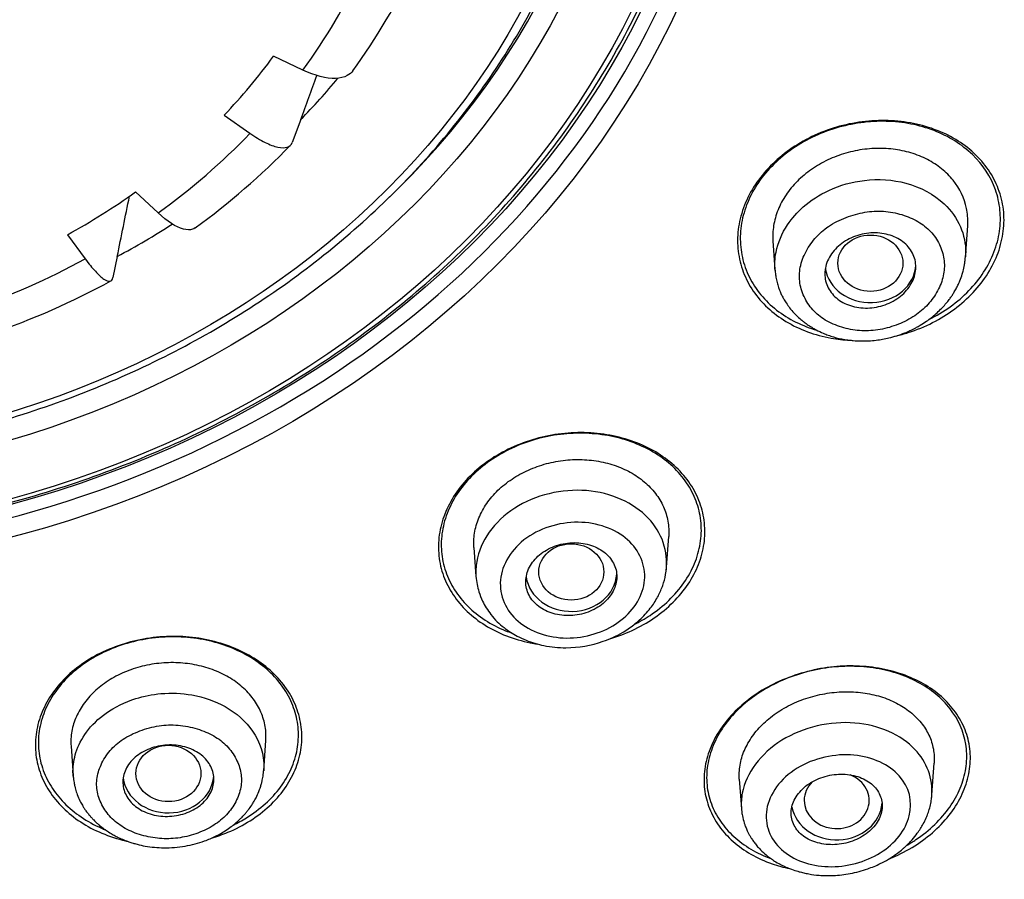
# Model space of a CAD drawing. Units: millimetres. Extents: x -18 to 1070, y -18 to 2118.
# Drawn here: x 217 to 232, y 1644 to 1658 of the extents above; entities that cross this region are included whole.
import ezdxf

# ---------------------------------------------------------------- set-up
doc = ezdxf.new("R2010")
doc.units = ezdxf.units.MM
doc.layers.add('Default', color=7, linetype='Continuous')
doc.layers.add('DV1_Default', color=7, linetype='Continuous')

# ---------------------------------------------------------------- blocks, each defined once
blk = doc.blocks.new('SE')
at = {"layer": 'DV1_Default', "color": 7}
for p, q in [((220.86, 1656.874), (220.409, 1657.087)), ((219.649, 1656.182), (220.046, 1655.904)), ((220.826, 1656.114), (220.696, 1655.762)), ((218.633, 1654.68), (218.287, 1655.002)), ((231.05, 1653.996), (231.084, 1654.479)), ((217.242, 1654.345), (217.512, 1653.974)), ((228.089, 1654.249), (228.12, 1653.808)), ((218.005, 1654.01), (217.939, 1653.685)), ((226.452, 1649.234), (226.486, 1649.707)), ((223.49, 1649.536), (223.522, 1649.089)), ((220.257, 1646.104), (220.29, 1646.571)), ((217.294, 1646.48), (217.326, 1646.028)), ((230.533, 1645.732), (230.567, 1646.218)), ((227.572, 1645.974), (227.603, 1645.525))]:
    blk.add_line(p, q, dxfattribs=at)
for centre, radius, start, end in [((213.639, 1662.649), 9.865, 324.0855, 334.962), ((213.069, 1662.474), 9.104, 316.286, 323.7248), ((-406.195, 1886.135), 667.881, 339.854597, 339.916512), ((212.69, 1663.452), 11.111, 305.874, 315.9072), ((212.239, 1663.454), 10.392, 298.7729, 305.5836), ((-439.52, 1787.635), 670.966, 348.51254, 348.59318), ((211.995, 1664.545), 12.41, 289.1589, 298.4587), ((225.39, 1649.307), 1.065, 349.8831, 355.8153)]:
    blk.add_arc(centre, radius, start, end, dxfattribs=at)
for centre, major_axis, ratio, start_param, end_param in [((211.746, 1669.506), (51.961, 0), 0.866025, -0.447532, 3.589125), ((211.746, 1668.885), (50.555, 0), 0.866025, 0, 4.670547), ((211.746, 1668.885), (50.555, 0), 0.866025, 4.754234, 6.283185), ((211.746, 1663.077), (-15.796, 0), 0.866025, 0, 3.163695), ((211.746, 1663.059), (-14.05, 0), 0.866025, 2.398957, 3.141593), ((211.746, 1661.867), (10.785, 0), 0.866025, 5.719131, 5.904762), ((211.746, 1662.772), (11.897, 0), 0.866025, 5.580543, 5.658929), ((211.746, 1661.867), (10.785, 0), 0.866025, 5.404972, 5.590603), ((211.746, 1662.772), (11.897, 0), 0.866025, 5.266384, 5.352467), ((211.746, 1661.867), (10.785, 0), 0.866025, 5.090812, 5.276443), ((229.587, 1653.907), (-0.7, 0), 0.866025, 0.138245, 3.091241), ((224.988, 1649.16), (-0.7, 0), 0.866025, 0.128913, 3.083538), ((218.792, 1646.062), (-0.7, 0), 0.866025, 0.114239, 3.062549), ((229.069, 1645.647), (-0.5, 0.001), 0.866104, 0, 4.282468), ((229.069, 1645.647), (-0.5, 0.001), 0.866104, 5.560396, 6.283185), ((229.07, 1645.647), (-0.7, 0), 0.866025, 0.169022, 3.071695)]:
    blk.add_ellipse(centre, major_axis=major_axis, ratio=ratio, start_param=start_param, end_param=end_param, dxfattribs=at)
for centre, major_axis in [((211.746, 1662.979), (-16.021, 0)), ((211.746, 1663.059), (-15.55, 0)), ((211.746, 1662.995), (15.386, 0)), ((211.746, 1662.935), (14.328, 0)), ((211.746, 1662.854), (13.773, 0)), ((229.587, 1653.907), (-0.5, 0)), ((224.988, 1649.16), (0.5, 0)), ((218.792, 1646.062), (0.5, 0))]:
    blk.add_ellipse(centre, major_axis=major_axis, ratio=0.866025, dxfattribs=at)
for points, knots in [([(263.599, 1650.766), (263.661, 1650.878), (263.751, 1651.046), (263.906, 1651.337), (264.034, 1651.58), (264.162, 1651.828), (264.288, 1652.073), (264.428, 1652.352), (264.567, 1652.633), (264.708, 1652.923), (264.856, 1653.234), (265.011, 1653.564), (265.169, 1653.908), (265.324, 1654.251), (265.48, 1654.607), (265.64, 1654.978), (265.79, 1655.334), (265.937, 1655.693), (266.074, 1656.034), (266.21, 1656.382), (266.338, 1656.717), (266.504, 1657.161), (266.687, 1657.668), (266.867, 1658.188), (267.004, 1658.599), (267.105, 1658.91), (267.195, 1659.194), (267.28, 1659.468), (267.369, 1659.76), (267.462, 1660.075), (267.549, 1660.376), (267.635, 1660.685), (267.718, 1660.986), (267.833, 1661.42), (267.96, 1661.923), (268.076, 1662.411), (268.153, 1662.747), (268.212, 1663.009), (268.275, 1663.304), (268.345, 1663.635), (268.415, 1663.985), (268.479, 1664.318), (268.539, 1664.648), (268.592, 1664.947), (268.64, 1665.226), (268.685, 1665.502), (268.732, 1665.801), (268.78, 1666.125), (268.822, 1666.424), (268.861, 1666.713), (268.894, 1666.97), (268.931, 1667.271), (268.979, 1667.683), (269.026, 1668.141), (269.068, 1668.593), (269.099, 1668.957), (269.126, 1669.318), (269.149, 1669.662), (269.168, 1669.976), (269.181, 1670.231), (269.193, 1670.468), (269.203, 1670.711), (269.213, 1670.979), (269.223, 1671.301), (269.233, 1671.753), (269.237, 1672.225), (269.237, 1672.64), (269.234, 1672.929), (269.23, 1673.257), (269.219, 1673.718), (269.201, 1674.238), (269.179, 1674.701), (269.16, 1675.037), (269.14, 1675.348), (269.115, 1675.71), (269.081, 1676.142), (269.04, 1676.592), (268.992, 1677.07), (268.942, 1677.521), (268.886, 1677.979), (268.832, 1678.388), (268.78, 1678.757), (268.732, 1679.076), (268.681, 1679.403), (268.608, 1679.845), (268.523, 1680.329), (268.437, 1680.784), (268.376, 1681.094), (268.324, 1681.35), (268.28, 1681.561), (268.236, 1681.764), (268.187, 1681.989), (268.126, 1682.263), (268.058, 1682.555), (267.992, 1682.83), (267.922, 1683.118), (267.839, 1683.444), (267.749, 1683.788), (267.656, 1684.135), (267.533, 1684.579), (267.373, 1685.129), (267.187, 1685.734), (267.009, 1686.289), (266.844, 1686.782), (266.679, 1687.259), (266.523, 1687.694), (266.377, 1688.088), (266.261, 1688.394), (266.152, 1688.678), (266.034, 1688.978), (265.893, 1689.327), (265.744, 1689.689), (265.613, 1690.001), (265.499, 1690.265), (265.386, 1690.526), (265.268, 1690.79), (265.147, 1691.058), (265.026, 1691.324), (264.896, 1691.603), (264.76, 1691.889), (264.617, 1692.184), (264.442, 1692.541), (264.174, 1693.073), (263.893, 1693.613), (263.642, 1694.079), (263.471, 1694.39), (263.294, 1694.708), (263.031, 1695.171), (262.743, 1695.664), (262.445, 1696.158), (262.212, 1696.536), (261.989, 1696.89), (261.776, 1697.224), (261.529, 1697.604), (261.291, 1697.961), (261.082, 1698.269), (260.904, 1698.528), (260.704, 1698.817), (260.487, 1699.122), (260.297, 1699.387), (260.108, 1699.646), (259.917, 1699.906), (259.716, 1700.173), (259.52, 1700.432), (259.337, 1700.67), (259.142, 1700.921), (258.939, 1701.179), (258.728, 1701.442), (258.515, 1701.705), (258.261, 1702.015), (257.923, 1702.419), (257.522, 1702.886), (257.11, 1703.356), (256.696, 1703.816), (256.308, 1704.237), (255.928, 1704.64), (255.591, 1704.991), (255.294, 1705.294), (254.974, 1705.617), (254.691, 1705.897), (254.255, 1706.321), (253.923, 1706.637), (253.465, 1707.064), (253.156, 1707.347), (252.82, 1707.648), (252.533, 1707.904), (252.227, 1708.171), (251.746, 1708.584), (251.329, 1708.933), (250.924, 1709.265), (250.572, 1709.55), (250.215, 1709.833), (249.754, 1710.193), (249.348, 1710.503), (248.853, 1710.873), (248.333, 1711.253), (247.877, 1711.578), (247.372, 1711.931), (246.94, 1712.227), (246.497, 1712.522), (245.989, 1712.857), (245.537, 1713.147), (245.031, 1713.464), (244.578, 1713.743), (244.102, 1714.03), (243.68, 1714.277), (243.181, 1714.568), (242.637, 1714.875), (242.078, 1715.18), (241.42, 1715.535), (240.847, 1715.833), (240.045, 1716.235), (239.363, 1716.568), (238.637, 1716.908), (237.782, 1717.296), (237.076, 1717.604), (236.371, 1717.897), (235.846, 1718.111), (235.186, 1718.373), (234.477, 1718.642), (233.929, 1718.843), (233.383, 1719.039), (232.573, 1719.321), (231.359, 1719.718), (230.008, 1720.125), (228.871, 1720.438), (228.169, 1720.62), (227.507, 1720.787), (226.69, 1720.982), (225.388, 1721.27), (223.94, 1721.557), (222.247, 1721.847), (220.765, 1722.061), (219.651, 1722.197), (219.071, 1722.262), (218.785, 1722.292), (218.461, 1722.326), (217.742, 1722.393), (216.508, 1722.498), (214.327, 1722.62), (212.844, 1722.654), (211.746, 1722.655)], [0, 0, 0, 0, 0.003357, 0.006063, 0.00916, 0.011434, 0.014016, 0.017161, 0.020402, 0.023086, 0.026475, 0.030346, 0.033644, 0.037425, 0.041239, 0.044886, 0.049131, 0.052441, 0.056152, 0.059777, 0.063295, 0.066589, 0.073557, 0.078965, 0.082595, 0.086197, 0.088494, 0.091269, 0.09458, 0.097403, 0.100847, 0.103732, 0.106774, 0.109974, 0.116871, 0.121931, 0.124677, 0.126964, 0.129791, 0.133517, 0.136897, 0.140248, 0.143457, 0.146732, 0.149172, 0.151763, 0.15496, 0.158057, 0.161373, 0.163844, 0.166623, 0.168986, 0.172759, 0.178812, 0.182534, 0.186112, 0.189587, 0.193178, 0.196269, 0.198822, 0.200695, 0.203281, 0.205957, 0.208606, 0.212775, 0.219268, 0.222496, 0.224994, 0.227801, 0.232155, 0.238574, 0.243109, 0.245815, 0.248475, 0.252286, 0.256493, 0.261223, 0.265594, 0.270613, 0.274597, 0.279159, 0.282739, 0.285542, 0.288644, 0.292459, 0.298689, 0.303085, 0.306035, 0.307968, 0.310741, 0.312366, 0.31406, 0.317498, 0.320577, 0.322851, 0.325772, 0.329261, 0.332683, 0.336202, 0.339755, 0.346143, 0.352943, 0.358233, 0.363133, 0.368106, 0.372926, 0.376577, 0.380306, 0.382447, 0.385409, 0.389656, 0.393381, 0.396744, 0.399481, 0.401682, 0.404985, 0.407859, 0.410172, 0.413435, 0.416747, 0.419336, 0.422877, 0.428213, 0.436492, 0.440396, 0.443403, 0.446687, 0.45084, 0.458662, 0.463033, 0.467341, 0.471334, 0.474978, 0.478643, 0.484253, 0.487163, 0.489256, 0.493159, 0.497156, 0.499881, 0.502413, 0.506226, 0.509002, 0.51187, 0.515406, 0.517499, 0.520847, 0.524663, 0.526989, 0.530391, 0.535922, 0.541815, 0.547664, 0.553454, 0.559142, 0.563659, 0.568913, 0.572747, 0.575444, 0.581586, 0.583798, 0.592354, 0.594283, 0.601163, 0.603938, 0.606748, 0.611782, 0.615141, 0.624225, 0.626757, 0.629532, 0.636668, 0.639251, 0.645551, 0.650639, 0.65614, 0.663132, 0.665901, 0.672912, 0.677382, 0.680358, 0.689414, 0.69196, 0.696501, 0.703777, 0.706972, 0.709687, 0.719351, 0.723772, 0.726799, 0.739441, 0.741076, 0.750813, 0.75973, 0.76247, 0.775833, 0.780226, 0.782745, 0.790885, 0.79907, 0.802844, 0.806316, 0.814417, 0.825512, 0.840012, 0.851564, 0.856524, 0.85905, 0.869482, 0.87856, 0.89397, 0.90811, 0.92343, 0.933052, 0.937343, 0.938664, 0.94047, 0.946035, 0.956876, 0.974045, 1, 1, 1, 1]), ([(262.606, 1650.203), (262.68, 1650.339), (262.834, 1650.623), (263.067, 1651.067), (263.311, 1651.544), (263.565, 1652.056), (263.828, 1652.602), (264.098, 1653.184), (264.374, 1653.8), (264.653, 1654.453), (264.936, 1655.142), (265.503, 1656.595), (266.261, 1658.827), (267.169, 1662.308), (268.005, 1667.333), (268.136, 1673.789), (267.1, 1680.366), (265.338, 1686.068), (262.931, 1691.476), (259.552, 1696.914), (255.215, 1702.091), (251.262, 1705.73), (247.725, 1708.448), (244.936, 1710.335), (241.884, 1712.128), (238.64, 1713.786), (234.919, 1715.395), (230.557, 1716.909), (226.044, 1718.083), (222.062, 1718.807), (219.381, 1719.145), (217.76, 1719.303), (216.711, 1719.388), (215.681, 1719.456), (214.669, 1719.507), (213.678, 1719.542), (212.705, 1719.563), (212.064, 1719.566), (211.746, 1719.567)], [0, 0, 0, 0, 0.004636, 0.009627, 0.014973, 0.020673, 0.026728, 0.033137, 0.039901, 0.04702, 0.054492, 0.062319, 0.09407, 0.12581, 0.171695, 0.249667, 0.323151, 0.374668, 0.430472, 0.500454, 0.563149, 0.625821, 0.653012, 0.68846, 0.719572, 0.750679, 0.788215, 0.829687, 0.875089, 0.912966, 0.937394, 0.946875, 0.956176, 0.965299, 0.974242, 0.983007, 0.991593, 1, 1, 1, 1]), ([(213.836, 1625.076), (214.085, 1625.085), (215.282, 1625.135), (217.424, 1625.291), (220.247, 1625.636), (223.043, 1626.118), (225.804, 1626.735), (228.52, 1627.485), (231.184, 1628.366), (233.787, 1629.375), (236.32, 1630.509), (238.776, 1631.765), (241.147, 1633.138), (243.426, 1634.624), (245.604, 1636.219), (247.677, 1637.917), (249.636, 1639.714), (251.476, 1641.602), (253.191, 1643.578), (254.775, 1645.633), (256.224, 1647.763), (257.533, 1649.958), (258.698, 1652.217), (259.716, 1654.523), (260.582, 1656.884), (261.295, 1659.267), (261.852, 1661.712), (262.252, 1664.12), (262.487, 1666.622), (262.544, 1668.096), (262.546, 1668.956)], [0, 0, 0, 0, 0.0096255, 0.0464025, 0.0831794, 0.119956, 0.1567321, 0.1935077, 0.2302826, 0.2670564, 0.303829, 0.3406001, 0.3773693, 0.4141362, 0.4509005, 0.4876616, 0.5244192, 0.5611727, 0.5979219, 0.6346662, 0.6714053, 0.7081392, 0.7448676, 0.7815908, 0.8183089, 0.8550224, 0.8917319, 0.9284382, 0.9651423, 1, 1, 1, 1]), ([(196.248, 1662.889), (196.253, 1662.418), (196.316, 1661.609), (196.559, 1660.245), (196.963, 1658.951), (197.518, 1657.665), (198.219, 1656.452), (199.058, 1655.298), (200.027, 1654.228), (201.116, 1653.246), (202.314, 1652.365), (203.608, 1651.593), (204.986, 1650.939), (206.432, 1650.409), (207.934, 1650.008), (209.474, 1649.741), (211.037, 1649.61), (212.608, 1649.617), (214.169, 1649.761), (215.706, 1650.041), (217.203, 1650.454), (218.644, 1650.997), (220.014, 1651.663), (221.299, 1652.446), (222.487, 1653.336), (223.565, 1654.328), (224.522, 1655.406), (225.348, 1656.568), (226.035, 1657.786), (226.576, 1659.077), (226.964, 1660.374), (227.196, 1661.754), (227.246, 1662.574), (227.246, 1663.059)], [0, 0, 0, 0, 0.030539, 0.06285, 0.095165, 0.127486, 0.159815, 0.19215, 0.224492, 0.25684, 0.289193, 0.321548, 0.353907, 0.386267, 0.418629, 0.450991, 0.483354, 0.515717, 0.54808, 0.580442, 0.612804, 0.645165, 0.677524, 0.709881, 0.742234, 0.774582, 0.806925, 0.839262, 0.871591, 0.903914, 0.936229, 0.96854, 1, 1, 1, 1]), ([(197.804, 1662.488), (197.823, 1662.035), (197.908, 1661.266), (198.191, 1659.978), (198.627, 1658.771), (199.212, 1657.579), (199.936, 1656.464), (200.794, 1655.412), (201.774, 1654.451), (202.867, 1653.582), (204.059, 1652.82), (205.338, 1652.17), (206.688, 1651.643), (208.096, 1651.242), (209.544, 1650.972), (211.017, 1650.837), (212.498, 1650.838), (213.971, 1650.975), (215.418, 1651.247), (216.825, 1651.649), (218.175, 1652.179), (219.452, 1652.83), (220.643, 1653.594), (221.734, 1654.464), (222.713, 1655.428), (223.569, 1656.48), (224.291, 1657.596), (224.874, 1658.789), (225.308, 1659.997), (225.587, 1661.279), (225.671, 1662.042), (225.689, 1662.488)], [0, 0, 0, 0, 0.033298, 0.067826, 0.102364, 0.136915, 0.17148, 0.206058, 0.240648, 0.275247, 0.309854, 0.344467, 0.379083, 0.413702, 0.448323, 0.482945, 0.517567, 0.552188, 0.58681, 0.62143, 0.656047, 0.690661, 0.72527, 0.759872, 0.794464, 0.829045, 0.863613, 0.898166, 0.932707, 0.967237, 1, 1, 1, 1]), ([(221.629, 1656.863), (221.607, 1656.833), (221.579, 1656.809), (221.494, 1656.764), (221.434, 1656.75), (221.222, 1656.743), (221.045, 1656.788), (220.86, 1656.874)], [0, 0, 0, 0, 0.194834, 0.194834, 0.463223, 0.463223, 1, 1, 1, 1]), ([(231.18, 1655.598), (231.009, 1655.756), (230.806, 1655.878), (230.453, 1656.008), (230.33, 1656.041), (230.076, 1656.087), (229.945, 1656.099), (229.678, 1656.102), (229.545, 1656.093), (229.279, 1656.054), (229.145, 1656.023), (228.888, 1655.941), (228.764, 1655.891), (228.525, 1655.77), (228.411, 1655.7), (228.202, 1655.545), (228.106, 1655.461), (227.932, 1655.275), (227.857, 1655.177), (227.728, 1654.973), (227.675, 1654.865), (227.596, 1654.646), (227.57, 1654.536), (227.542, 1654.313), (227.542, 1654.2), (227.568, 1653.983), (227.594, 1653.876), (227.672, 1653.669), (227.723, 1653.571), (227.849, 1653.387), (227.923, 1653.301), (228.093, 1653.143), (228.186, 1653.073), (228.391, 1652.95), (228.503, 1652.896), (228.737, 1652.81), (228.859, 1652.777), (229.08, 1652.738), (229.176, 1652.727), (229.273, 1652.722)], [0, 0, 0, 0, 0.101341, 0.101341, 0.152012, 0.152012, 0.202682, 0.202682, 0.253353, 0.253353, 0.304023, 0.304023, 0.354694, 0.354694, 0.405364, 0.405364, 0.456035, 0.456035, 0.506706, 0.506706, 0.557376, 0.557376, 0.608047, 0.608047, 0.658717, 0.658717, 0.709388, 0.709388, 0.760058, 0.760058, 0.810729, 0.810729, 0.861399, 0.861399, 0.91207, 0.91207, 0.962741, 0.962741, 1, 1, 1, 1]), ([(231.156, 1655.577), (231.074, 1655.655), (230.984, 1655.725), (230.788, 1655.848), (230.68, 1655.901), (230.453, 1655.989), (230.335, 1656.023), (230.088, 1656.07), (229.959, 1656.084), (229.701, 1656.091), (229.571, 1656.084), (229.31, 1656.048), (229.18, 1656.02), (228.929, 1655.944), (228.806, 1655.897), (228.57, 1655.781), (228.459, 1655.715), (228.252, 1655.567), (228.156, 1655.484), (227.983, 1655.306), (227.908, 1655.212), (227.779, 1655.013), (227.725, 1654.908), (227.644, 1654.696), (227.616, 1654.589), (227.585, 1654.37), (227.583, 1654.261), (227.604, 1654.048), (227.627, 1653.942), (227.699, 1653.74), (227.747, 1653.644), (227.866, 1653.462), (227.937, 1653.375), (228.098, 1653.22), (228.188, 1653.15), (228.387, 1653.026), (228.494, 1652.973), (228.658, 1652.91), (228.71, 1652.892), (228.763, 1652.876)], [0, 0, 0, 0, 0.054197, 0.054197, 0.108394, 0.108394, 0.162591, 0.162591, 0.216788, 0.216788, 0.270985, 0.270985, 0.325182, 0.325182, 0.379379, 0.379379, 0.433576, 0.433576, 0.487773, 0.487773, 0.54197, 0.54197, 0.596167, 0.596167, 0.650364, 0.650364, 0.704561, 0.704561, 0.758758, 0.758758, 0.812955, 0.812955, 0.867152, 0.867152, 0.921349, 0.921349, 0.975546, 0.975546, 1, 1, 1, 1]), ([(220.046, 1655.904), (220.127, 1655.847), (220.204, 1655.801), (220.351, 1655.728), (220.417, 1655.703), (220.592, 1655.665), (220.67, 1655.69), (220.696, 1655.762)], [0, 0, 0, 0, 0.25, 0.25, 0.5, 0.5, 1, 1, 1, 1]), ([(231.084, 1654.479), (231.085, 1654.489), (231.085, 1654.499), (231.089, 1654.59), (231.082, 1654.672), (231.034, 1654.906), (230.963, 1655.054), (230.809, 1655.246), (230.749, 1655.306), (230.616, 1655.413), (230.543, 1655.46), (230.385, 1655.541), (230.3, 1655.576), (230.123, 1655.629), (230.031, 1655.648), (229.841, 1655.671), (229.743, 1655.674), (229.549, 1655.666), (229.451, 1655.654), (229.256, 1655.614), (229.161, 1655.586), (228.977, 1655.517), (228.888, 1655.475), (228.719, 1655.377), (228.641, 1655.323), (228.496, 1655.202), (228.429, 1655.135), (228.313, 1654.994), (228.264, 1654.921), (228.181, 1654.766), (228.149, 1654.686), (228.104, 1654.525), (228.091, 1654.443), (228.086, 1654.323), (228.086, 1654.286), (228.089, 1654.249)], [0, 0, 0, 0, 0.007532, 0.007532, 0.067833, 0.067833, 0.188437, 0.188437, 0.248739, 0.248739, 0.30904, 0.30904, 0.369342, 0.369342, 0.429644, 0.429644, 0.489946, 0.489946, 0.550247, 0.550247, 0.610549, 0.610549, 0.670851, 0.670851, 0.731153, 0.731153, 0.791454, 0.791454, 0.851756, 0.851756, 0.912058, 0.912058, 0.97236, 0.97236, 1, 1, 1, 1]), ([(229.979, 1652.787), (230.044, 1652.802), (230.108, 1652.82), (230.299, 1652.881), (230.425, 1652.933), (230.664, 1653.054), (230.776, 1653.124), (230.985, 1653.279), (231.083, 1653.366), (231.255, 1653.549), (231.331, 1653.647), (231.46, 1653.853), (231.512, 1653.96), (231.591, 1654.177), (231.618, 1654.289), (231.646, 1654.512), (231.646, 1654.622), (231.62, 1654.839), (231.594, 1654.947), (231.516, 1655.151), (231.466, 1655.248), (231.34, 1655.432), (231.265, 1655.519), (231.18, 1655.598)], [0, 0, 0, 0, 0.046971, 0.046971, 0.142274, 0.142274, 0.237577, 0.237577, 0.33288, 0.33288, 0.428182, 0.428182, 0.523485, 0.523485, 0.618788, 0.618788, 0.714091, 0.714091, 0.809394, 0.809394, 0.904697, 0.904697, 1, 1, 1, 1]), ([(230.486, 1653.041), (230.603, 1653.098), (230.713, 1653.164), (230.921, 1653.313), (231.017, 1653.396), (231.188, 1653.573), (231.264, 1653.668), (231.395, 1653.868), (231.447, 1653.971), (231.529, 1654.182), (231.558, 1654.292), (231.588, 1654.509), (231.591, 1654.616), (231.57, 1654.83), (231.546, 1654.935), (231.44, 1655.235), (231.319, 1655.421), (231.156, 1655.577)], [0, 0, 0, 0, 0.110697, 0.110697, 0.22186, 0.22186, 0.333023, 0.333023, 0.444186, 0.444186, 0.555349, 0.555349, 0.666511, 0.666511, 0.777674, 0.777674, 1, 1, 1, 1]), ([(228.121, 1653.795), (228.113, 1653.888), (228.127, 1654.129), (228.272, 1654.474), (228.561, 1654.802), (228.962, 1655.061), (229.521, 1655.218), (230.18, 1655.174), (230.709, 1654.888), (230.997, 1654.482), (231.058, 1654.186), (231.052, 1654.028), (231.051, 1654.007)], [0, 0, 0, 0, 0.070797, 0.180648, 0.263221, 0.363661, 0.482141, 0.618453, 0.77285, 0.880448, 0.984592, 1, 1, 1, 1]), ([(219.202, 1654.448), (219.19, 1654.44), (219.178, 1654.434), (219.125, 1654.415), (219.077, 1654.416), (218.911, 1654.461), (218.774, 1654.549), (218.633, 1654.68)], [0, 0, 0, 0, 0.104459, 0.104459, 0.402972, 0.402972, 1, 1, 1, 1]), ([(229.984, 1652.955), (230.074, 1652.988), (230.244, 1653.07), (230.46, 1653.242), (230.616, 1653.452), (230.714, 1653.68), (230.736, 1653.918), (230.682, 1654.146), (230.564, 1654.353), (230.379, 1654.522), (230.14, 1654.64), (229.867, 1654.709), (229.572, 1654.71), (229.279, 1654.643), (229.003, 1654.524), (228.769, 1654.344), (228.605, 1654.121), (228.502, 1653.878), (228.486, 1653.626), (228.557, 1653.392), (228.69, 1653.184), (228.89, 1653.021), (229.14, 1652.914), (229.416, 1652.86), (229.705, 1652.871), (229.892, 1652.921), (229.984, 1652.955)], [0, 0, 0, 0, 0.040945, 0.080544, 0.121296, 0.162083, 0.201712, 0.242728, 0.284716, 0.324995, 0.366366, 0.409658, 0.450828, 0.492971, 0.536741, 0.57841, 0.621954, 0.665189, 0.70679, 0.750581, 0.792447, 0.833484, 0.876711, 0.918076, 0.958243, 1, 1, 1, 1]), ([(229.392, 1654.334), (229.481, 1654.361), (229.573, 1654.375), (229.709, 1654.372), (229.754, 1654.368), (229.84, 1654.352), (229.883, 1654.34), (230.002, 1654.296), (230.074, 1654.252), (230.188, 1654.145), (230.231, 1654.08), (230.284, 1653.94), (230.292, 1653.864), (230.278, 1653.75), (230.269, 1653.712), (230.241, 1653.638), (230.223, 1653.602), (230.157, 1653.496), (230.097, 1653.432), (229.988, 1653.353), (229.95, 1653.329), (229.869, 1653.288), (229.825, 1653.271), (229.693, 1653.229), (229.6, 1653.216), (229.42, 1653.219), (229.331, 1653.235), (229.172, 1653.294), (229.1, 1653.338), (229.014, 1653.418), (228.989, 1653.448), (228.946, 1653.511), (228.929, 1653.545), (228.89, 1653.65), (228.881, 1653.726), (228.895, 1653.841), (228.904, 1653.878), (228.932, 1653.953), (228.95, 1653.99), (228.994, 1654.06), (229.02, 1654.093), (229.079, 1654.156), (229.113, 1654.185), (229.22, 1654.264), (229.303, 1654.306), (229.392, 1654.334)], [0, 0, 0, 0, 0.0625, 0.0625, 0.09375, 0.09375, 0.125, 0.125, 0.1875, 0.1875, 0.25, 0.25, 0.3125, 0.3125, 0.34375, 0.34375, 0.375, 0.375, 0.4375, 0.4375, 0.46875, 0.46875, 0.5, 0.5, 0.5625, 0.5625, 0.625, 0.625, 0.6875, 0.6875, 0.71875, 0.71875, 0.75, 0.75, 0.8125, 0.8125, 0.84375, 0.84375, 0.875, 0.875, 0.90625, 0.90625, 0.9375, 0.9375, 1, 1, 1, 1]), ([(228.122, 1653.797), (228.124, 1653.778), (228.127, 1653.739), (228.138, 1653.671), (228.157, 1653.593), (228.178, 1653.526), (228.2, 1653.467), (228.224, 1653.413), (228.255, 1653.354), (228.295, 1653.29), (228.347, 1653.217), (228.406, 1653.147), (228.469, 1653.083), (228.522, 1653.037), (228.577, 1652.994), (228.633, 1652.953), (228.696, 1652.914), (228.772, 1652.871), (228.85, 1652.834), (228.94, 1652.799), (229.049, 1652.763), (229.166, 1652.737), (229.269, 1652.723), (229.351, 1652.715), (229.48, 1652.708), (229.664, 1652.718), (229.892, 1652.758), (230.093, 1652.821), (230.24, 1652.889), (230.318, 1652.932), (230.378, 1652.967), (230.47, 1653.026), (230.576, 1653.109), (230.659, 1653.188), (230.717, 1653.248), (230.764, 1653.302), (230.806, 1653.357), (230.84, 1653.405), (230.873, 1653.456), (230.904, 1653.51), (230.936, 1653.572), (230.969, 1653.646), (230.997, 1653.725), (231.017, 1653.797), (231.03, 1653.853), (231.039, 1653.907), (231.046, 1653.958), (231.048, 1653.989), (231.05, 1654.007)], [0, 0, 0, 0, 0.012053, 0.032394, 0.053835, 0.073647, 0.086035, 0.102482, 0.118355, 0.137014, 0.160034, 0.18646, 0.206623, 0.227871, 0.239292, 0.258886, 0.279599, 0.293819, 0.323058, 0.34288, 0.363393, 0.405407, 0.428295, 0.43616, 0.463106, 0.517906, 0.563469, 0.621939, 0.661956, 0.674735, 0.683369, 0.709747, 0.752053, 0.776213, 0.790844, 0.811358, 0.827181, 0.841011, 0.853426, 0.871429, 0.886096, 0.904331, 0.931256, 0.948091, 0.960471, 0.974062, 0.988613, 1, 1, 1, 1]), ([(217.512, 1653.974), (217.567, 1653.899), (217.619, 1653.835), (217.718, 1653.729), (217.762, 1653.689), (217.877, 1653.611), (217.926, 1653.618), (217.939, 1653.685)], [0, 0, 0, 0, 0.25, 0.25, 0.5, 0.5, 1, 1, 1, 1]), ([(226.6, 1650.768), (226.517, 1650.847), (226.425, 1650.918), (226.223, 1651.044), (226.112, 1651.099), (225.879, 1651.191), (225.757, 1651.226), (225.504, 1651.278), (225.371, 1651.295), (225.105, 1651.305), (224.972, 1651.3), (224.703, 1651.269), (224.569, 1651.243), (224.311, 1651.17), (224.185, 1651.124), (223.942, 1651.012), (223.829, 1650.947), (223.618, 1650.802), (223.519, 1650.72), (223.344, 1650.546), (223.268, 1650.453), (223.137, 1650.257), (223.083, 1650.153), (223.001, 1649.945), (222.973, 1649.838), (222.942, 1649.621), (222.941, 1649.514), (222.963, 1649.303), (222.987, 1649.198), (223.061, 1648.997), (223.11, 1648.901), (223.232, 1648.719), (223.305, 1648.632), (223.47, 1648.476), (223.561, 1648.405), (223.765, 1648.278), (223.875, 1648.223), (224.106, 1648.133), (224.228, 1648.097), (224.393, 1648.064), (224.43, 1648.058), (224.466, 1648.052)], [0, 0, 0, 0, 0.051854, 0.051854, 0.103708, 0.103708, 0.155562, 0.155562, 0.207416, 0.207416, 0.25927, 0.25927, 0.311125, 0.311125, 0.362979, 0.362979, 0.414833, 0.414833, 0.466687, 0.466687, 0.518541, 0.518541, 0.570395, 0.570395, 0.622249, 0.622249, 0.674103, 0.674103, 0.725957, 0.725957, 0.777811, 0.777811, 0.829665, 0.829665, 0.88152, 0.88152, 0.933374, 0.933374, 0.985228, 0.985228, 1, 1, 1, 1]), ([(226.578, 1650.75), (226.498, 1650.829), (226.41, 1650.899), (226.216, 1651.025), (226.109, 1651.081), (225.884, 1651.173), (225.766, 1651.21), (225.521, 1651.264), (225.391, 1651.282), (225.133, 1651.296), (225.002, 1651.293), (224.74, 1651.267), (224.608, 1651.243), (224.355, 1651.176), (224.232, 1651.132), (223.993, 1651.026), (223.881, 1650.965), (223.672, 1650.826), (223.574, 1650.747), (223.399, 1650.579), (223.323, 1650.49), (223.191, 1650.3), (223.136, 1650.199), (223.052, 1649.996), (223.022, 1649.893), (222.988, 1649.681), (222.984, 1649.576), (223.001, 1649.37), (223.022, 1649.267), (223.09, 1649.069), (223.136, 1648.975), (223.25, 1648.795), (223.32, 1648.709), (223.477, 1648.554), (223.565, 1648.483), (223.76, 1648.357), (223.867, 1648.301), (224.01, 1648.243), (224.042, 1648.231), (224.075, 1648.219)], [0, 0, 0, 0, 0.054697, 0.054697, 0.109394, 0.109394, 0.164091, 0.164091, 0.218788, 0.218788, 0.273486, 0.273486, 0.328183, 0.328183, 0.38288, 0.38288, 0.437577, 0.437577, 0.492274, 0.492274, 0.546971, 0.546971, 0.601668, 0.601668, 0.656365, 0.656365, 0.711062, 0.711062, 0.76576, 0.76576, 0.820457, 0.820457, 0.875154, 0.875154, 0.929851, 0.929851, 0.984548, 0.984548, 1, 1, 1, 1]), ([(223.49, 1649.536), (223.489, 1649.55), (223.489, 1649.565), (223.486, 1649.659), (223.494, 1649.738), (223.529, 1649.894), (223.556, 1649.972), (223.628, 1650.123), (223.673, 1650.196), (223.78, 1650.334), (223.842, 1650.401), (223.98, 1650.522), (224.055, 1650.577), (224.218, 1650.676), (224.306, 1650.719), (224.487, 1650.791), (224.582, 1650.821), (224.775, 1650.864), (224.873, 1650.878), (225.069, 1650.891), (225.169, 1650.889), (225.361, 1650.871), (225.455, 1650.855), (225.637, 1650.807), (225.724, 1650.775), (225.887, 1650.7), (225.964, 1650.656), (226.104, 1650.554), (226.167, 1650.499), (226.277, 1650.377), (226.325, 1650.311), (226.403, 1650.173), (226.433, 1650.101), (226.474, 1649.951), (226.486, 1649.873), (226.488, 1649.766), (226.488, 1649.736), (226.486, 1649.707)], [0, 0, 0, 0, 0.011463, 0.011463, 0.071811, 0.071811, 0.132159, 0.132159, 0.192507, 0.192507, 0.252855, 0.252855, 0.313202, 0.313202, 0.37355, 0.37355, 0.433898, 0.433898, 0.494246, 0.494246, 0.554594, 0.554594, 0.614942, 0.614942, 0.67529, 0.67529, 0.735638, 0.735638, 0.795986, 0.795986, 0.856333, 0.856333, 0.916681, 0.916681, 0.977029, 0.977029, 1, 1, 1, 1]), ([(225.566, 1648.127), (225.689, 1648.163), (225.809, 1648.208), (226.042, 1648.316), (226.156, 1648.38), (226.369, 1648.527), (226.467, 1648.608), (226.641, 1648.781), (226.719, 1648.875), (226.85, 1649.071), (226.903, 1649.172), (226.985, 1649.38), (227.014, 1649.488), (227.044, 1649.702), (227.046, 1649.808), (227.024, 1650.02), (227, 1650.124), (226.927, 1650.323), (226.878, 1650.42), (226.756, 1650.603), (226.683, 1650.688), (226.6, 1650.768)], [0, 0, 0, 0, 0.0950076, 0.0950076, 0.1955623, 0.1955623, 0.296117, 0.296117, 0.3966717, 0.3966717, 0.4972264, 0.4972264, 0.5977812, 0.5977812, 0.6983359, 0.6983359, 0.7988906, 0.7988906, 0.8994453, 0.8994453, 1, 1, 1, 1]), ([(225.956, 1648.352), (226.04, 1648.394), (226.121, 1648.441), (226.304, 1648.563), (226.401, 1648.64), (226.575, 1648.807), (226.653, 1648.898), (226.785, 1649.088), (226.839, 1649.186), (226.924, 1649.389), (226.954, 1649.494), (226.988, 1649.702), (226.992, 1649.806), (226.975, 1650.013), (226.954, 1650.116), (226.887, 1650.311), (226.841, 1650.406), (226.726, 1650.587), (226.657, 1650.672), (226.578, 1650.75)], [0, 0, 0, 0, 0.084109, 0.084109, 0.198596, 0.198596, 0.313082, 0.313082, 0.427568, 0.427568, 0.542055, 0.542055, 0.656541, 0.656541, 0.771027, 0.771027, 0.885514, 0.885514, 1, 1, 1, 1]), ([(226.447, 1649.179), (226.484, 1649.474), (226.382, 1649.765), (225.948, 1650.222), (225.599, 1650.379), (224.842, 1650.441), (224.434, 1650.344), (223.8, 1649.936), (223.587, 1649.632), (223.52, 1649.245), (223.517, 1649.169), (223.522, 1649.094)], [0, 0, 0, 0, 0.225764, 0.225764, 0.464489, 0.464489, 0.703214, 0.703214, 0.941939, 0.941939, 1, 1, 1, 1]), ([(226.102, 1648.948), (226.055, 1648.72), (225.896, 1648.506), (225.44, 1648.211), (225.147, 1648.132), (224.581, 1648.16), (224.314, 1648.264), (223.957, 1648.605), (223.868, 1648.843), (223.94, 1649.32), (224.103, 1649.556), (224.594, 1649.872), (224.912, 1649.945), (225.493, 1649.893), (225.757, 1649.769), (226.083, 1649.41), (226.149, 1649.177), (226.102, 1648.948)], [0, 0, 0, 0, 0.125, 0.125, 0.25, 0.25, 0.375, 0.375, 0.5, 0.5, 0.625, 0.625, 0.75, 0.75, 0.875, 0.875, 1, 1, 1, 1]), ([(224.292, 1649.07), (224.282, 1648.995), (224.29, 1648.922), (224.329, 1648.819), (224.346, 1648.787), (224.388, 1648.725), (224.413, 1648.695), (224.498, 1648.615), (224.569, 1648.571), (224.728, 1648.51), (224.817, 1648.492), (224.998, 1648.486), (225.092, 1648.497), (225.224, 1648.535), (225.268, 1648.551), (225.35, 1648.589), (225.388, 1648.611), (225.497, 1648.687), (225.557, 1648.748), (225.624, 1648.849), (225.642, 1648.883), (225.669, 1648.955), (225.679, 1648.992), (225.694, 1649.101), (225.685, 1649.175), (225.634, 1649.312), (225.591, 1649.375), (225.478, 1649.482), (225.407, 1649.526), (225.288, 1649.572), (225.245, 1649.585), (225.159, 1649.602), (225.114, 1649.608), (224.977, 1649.613), (224.885, 1649.602), (224.751, 1649.564), (224.708, 1649.548), (224.627, 1649.509), (224.587, 1649.487), (224.515, 1649.437), (224.482, 1649.409), (224.423, 1649.35), (224.396, 1649.317), (224.33, 1649.217), (224.302, 1649.144), (224.292, 1649.07)], [0, 0, 0, 0, 0.0625, 0.0625, 0.09375, 0.09375, 0.125, 0.125, 0.1875, 0.1875, 0.25, 0.25, 0.3125, 0.3125, 0.34375, 0.34375, 0.375, 0.375, 0.4375, 0.4375, 0.46875, 0.46875, 0.5, 0.5, 0.5625, 0.5625, 0.625, 0.625, 0.6875, 0.6875, 0.71875, 0.71875, 0.75, 0.75, 0.8125, 0.8125, 0.84375, 0.84375, 0.875, 0.875, 0.90625, 0.90625, 0.9375, 0.9375, 1, 1, 1, 1]), ([(223.522, 1649.096), (223.529, 1649.001), (223.551, 1648.89), (223.616, 1648.716), (223.679, 1648.606), (223.754, 1648.496), (223.845, 1648.396), (223.977, 1648.28), (224.126, 1648.184), (224.331, 1648.09), (224.58, 1648.016), (224.983, 1647.976), (225.404, 1648.05), (225.746, 1648.204), (225.935, 1648.332), (226.087, 1648.463), (226.219, 1648.613), (226.327, 1648.784), (226.4, 1648.956), (226.427, 1649.057), (226.438, 1649.12)], [0, 0, 0, 0, 0.066705, 0.107207, 0.139274, 0.171982, 0.210515, 0.245731, 0.307216, 0.345277, 0.415206, 0.496755, 0.634155, 0.711557, 0.763023, 0.799049, 0.85983, 0.910482, 0.955266, 1, 1, 1, 1]), ([(220.419, 1647.589), (220.337, 1647.67), (220.246, 1647.744), (220.046, 1647.875), (219.936, 1647.934), (219.703, 1648.032), (219.582, 1648.072), (219.328, 1648.132), (219.195, 1648.153), (218.928, 1648.172), (218.794, 1648.172), (218.524, 1648.15), (218.389, 1648.128), (218.13, 1648.065), (218.003, 1648.023), (217.759, 1647.921), (217.645, 1647.861), (217.433, 1647.726), (217.333, 1647.649), (217.157, 1647.484), (217.08, 1647.395), (216.947, 1647.208), (216.892, 1647.109), (216.808, 1646.908), (216.779, 1646.804), (216.745, 1646.594), (216.742, 1646.49), (216.76, 1646.283), (216.783, 1646.179), (216.853, 1645.98), (216.9, 1645.885), (217.018, 1645.702), (217.09, 1645.615), (217.252, 1645.455), (217.343, 1645.382), (217.544, 1645.25), (217.654, 1645.192), (217.885, 1645.096), (218.007, 1645.056), (218.142, 1645.024), (218.15, 1645.022), (218.157, 1645.021)], [0, 0, 0, 0, 0.05247, 0.05247, 0.104941, 0.104941, 0.157411, 0.157411, 0.209881, 0.209881, 0.262351, 0.262351, 0.314822, 0.314822, 0.367292, 0.367292, 0.419762, 0.419762, 0.472233, 0.472233, 0.524703, 0.524703, 0.577173, 0.577173, 0.629643, 0.629643, 0.682114, 0.682114, 0.734584, 0.734584, 0.787054, 0.787054, 0.839525, 0.839525, 0.891995, 0.891995, 0.944465, 0.944465, 0.996936, 0.996936, 1, 1, 1, 1]), ([(220.397, 1647.576), (220.318, 1647.657), (220.231, 1647.729), (220.039, 1647.86), (219.932, 1647.919), (219.708, 1648.018), (219.59, 1648.058), (219.344, 1648.12), (219.214, 1648.142), (218.955, 1648.164), (218.824, 1648.166), (218.56, 1648.147), (218.428, 1648.128), (218.174, 1648.07), (218.049, 1648.031), (217.809, 1647.934), (217.697, 1647.877), (217.487, 1647.747), (217.388, 1647.673), (217.213, 1647.514), (217.136, 1647.429), (217.003, 1647.247), (216.947, 1647.151), (216.861, 1646.956), (216.83, 1646.855), (216.793, 1646.65), (216.788, 1646.548), (216.802, 1646.346), (216.822, 1646.244), (216.887, 1646.049), (216.931, 1645.955), (217.042, 1645.775), (217.11, 1645.689), (217.265, 1645.531), (217.352, 1645.459), (217.546, 1645.328), (217.652, 1645.27), (217.782, 1645.212), (217.801, 1645.204), (217.821, 1645.197)], [0, 0, 0, 0, 0.055035, 0.055035, 0.110069, 0.110069, 0.165104, 0.165104, 0.220139, 0.220139, 0.275173, 0.275173, 0.330208, 0.330208, 0.385243, 0.385243, 0.440277, 0.440277, 0.495312, 0.495312, 0.550346, 0.550346, 0.605381, 0.605381, 0.660416, 0.660416, 0.71545, 0.71545, 0.770485, 0.770485, 0.82552, 0.82552, 0.880554, 0.880554, 0.935589, 0.935589, 0.990624, 0.990624, 1, 1, 1, 1]), ([(220.29, 1646.571), (220.293, 1646.613), (220.293, 1646.655), (220.285, 1646.774), (220.27, 1646.848), (220.222, 1646.994), (220.189, 1647.066), (220.106, 1647.201), (220.056, 1647.265), (219.939, 1647.385), (219.873, 1647.44), (219.729, 1647.538), (219.651, 1647.582), (219.481, 1647.657), (219.393, 1647.687), (219.209, 1647.734), (219.112, 1647.75), (218.917, 1647.767), (218.819, 1647.768), (218.622, 1647.755), (218.522, 1647.74), (218.331, 1647.697), (218.238, 1647.668), (218.058, 1647.596), (217.973, 1647.553), (217.815, 1647.456), (217.742, 1647.401), (217.61, 1647.281), (217.552, 1647.217), (217.452, 1647.082), (217.409, 1647.01), (217.344, 1646.863), (217.321, 1646.788), (217.293, 1646.635), (217.289, 1646.558), (217.294, 1646.481), (217.294, 1646.481), (217.294, 1646.48)], [0, 0, 0, 0, 0.033379, 0.033379, 0.093764, 0.093764, 0.154148, 0.154148, 0.214533, 0.214533, 0.274917, 0.274917, 0.335301, 0.335301, 0.395686, 0.395686, 0.45607, 0.45607, 0.516455, 0.516455, 0.576839, 0.576839, 0.637224, 0.637224, 0.697608, 0.697608, 0.757993, 0.757993, 0.818377, 0.818377, 0.878762, 0.878762, 0.939146, 0.939146, 0.99953, 0.99953, 1, 1, 1, 1]), ([(230.679, 1647.243), (230.596, 1647.317), (230.504, 1647.382), (230.304, 1647.496), (230.194, 1647.546), (229.962, 1647.627), (229.841, 1647.658), (229.588, 1647.701), (229.456, 1647.713), (229.19, 1647.717), (229.057, 1647.708), (228.788, 1647.671), (228.653, 1647.641), (228.393, 1647.564), (228.267, 1647.516), (228.023, 1647.401), (227.909, 1647.335), (227.696, 1647.187), (227.597, 1647.105), (227.422, 1646.93), (227.346, 1646.838), (227.215, 1646.644), (227.162, 1646.542), (227.082, 1646.338), (227.054, 1646.235), (227.026, 1646.025), (227.025, 1645.922), (227.049, 1645.72), (227.075, 1645.62), (227.15, 1645.43), (227.199, 1645.339), (227.321, 1645.169), (227.394, 1645.089), (227.559, 1644.944), (227.65, 1644.879), (227.852, 1644.764), (227.962, 1644.714), (228.163, 1644.644), (228.253, 1644.619), (228.347, 1644.6)], [0, 0, 0, 0, 0.053328, 0.053328, 0.106657, 0.106657, 0.159985, 0.159985, 0.213314, 0.213314, 0.266642, 0.266642, 0.319971, 0.319971, 0.373299, 0.373299, 0.426627, 0.426627, 0.479956, 0.479956, 0.533284, 0.533284, 0.586613, 0.586613, 0.639941, 0.639941, 0.69327, 0.69327, 0.746598, 0.746598, 0.799926, 0.799926, 0.853255, 0.853255, 0.906583, 0.906583, 0.959912, 0.959912, 1, 1, 1, 1]), ([(230.858, 1646.996), (230.8, 1647.08), (230.731, 1647.159), (230.575, 1647.302), (230.486, 1647.368), (230.291, 1647.483), (230.187, 1647.532), (229.964, 1647.614), (229.844, 1647.647), (229.598, 1647.692), (229.472, 1647.705), (229.214, 1647.712), (229.08, 1647.705), (228.819, 1647.672), (228.689, 1647.646), (228.432, 1647.573), (228.307, 1647.528), (228.07, 1647.419), (227.956, 1647.355), (227.744, 1647.213), (227.648, 1647.135), (227.474, 1646.967), (227.396, 1646.876), (227.265, 1646.688), (227.212, 1646.591), (227.129, 1646.39), (227.1, 1646.288), (227.068, 1646.086), (227.065, 1645.984), (227.085, 1645.785), (227.107, 1645.688), (227.176, 1645.502), (227.224, 1645.411), (227.339, 1645.243), (227.407, 1645.165), (227.565, 1645.021), (227.655, 1644.955), (227.845, 1644.842), (227.947, 1644.794), (228.057, 1644.753)], [0, 0, 0, 0, 0.0526958, 0.0526958, 0.1053917, 0.1053917, 0.1580875, 0.1580875, 0.2107834, 0.2107834, 0.2634792, 0.2634792, 0.3161751, 0.3161751, 0.3688709, 0.3688709, 0.4215667, 0.4215667, 0.4742626, 0.4742626, 0.5269584, 0.5269584, 0.5796543, 0.5796543, 0.6323501, 0.6323501, 0.6850459, 0.6850459, 0.7377418, 0.7377418, 0.7904376, 0.7904376, 0.8431335, 0.8431335, 0.8958293, 0.8958293, 0.9485252, 0.9485252, 1, 1, 1, 1]), ([(219.455, 1645.068), (219.542, 1645.093), (219.627, 1645.124), (219.828, 1645.208), (219.942, 1645.268), (220.157, 1645.404), (220.255, 1645.48), (220.431, 1645.643), (220.51, 1645.732), (220.643, 1645.919), (220.697, 1646.016), (220.781, 1646.216), (220.811, 1646.321), (220.845, 1646.528), (220.848, 1646.632), (220.83, 1646.84), (220.807, 1646.943), (220.738, 1647.141), (220.691, 1647.237), (220.572, 1647.422), (220.501, 1647.508), (220.419, 1647.589)], [0, 0, 0, 0, 0.069645, 0.069645, 0.173018, 0.173018, 0.276391, 0.276391, 0.379764, 0.379764, 0.483136, 0.483136, 0.586509, 0.586509, 0.689882, 0.689882, 0.793255, 0.793255, 0.896627, 0.896627, 1, 1, 1, 1]), ([(219.789, 1645.269), (219.859, 1645.303), (219.926, 1645.339), (220.098, 1645.445), (220.195, 1645.518), (220.369, 1645.675), (220.448, 1645.761), (220.581, 1645.942), (220.636, 1646.036), (220.723, 1646.231), (220.754, 1646.333), (220.79, 1646.535), (220.796, 1646.636), (220.782, 1646.84), (220.762, 1646.94), (220.699, 1647.134), (220.655, 1647.229), (220.542, 1647.411), (220.475, 1647.496), (220.397, 1647.576)], [0, 0, 0, 0, 0.071169, 0.071169, 0.187273, 0.187273, 0.303376, 0.303376, 0.41948, 0.41948, 0.535584, 0.535584, 0.651688, 0.651688, 0.767792, 0.767792, 0.883896, 0.883896, 1, 1, 1, 1]), ([(227.57, 1646.046), (227.571, 1646.123), (227.581, 1646.199), (227.621, 1646.35), (227.651, 1646.426), (227.729, 1646.573), (227.777, 1646.643), (227.889, 1646.779), (227.955, 1646.844), (228.097, 1646.962), (228.175, 1647.016), (228.344, 1647.113), (228.433, 1647.155), (228.618, 1647.225), (228.715, 1647.253), (228.91, 1647.295), (229.008, 1647.309), (229.205, 1647.321), (229.304, 1647.319), (229.494, 1647.301), (229.587, 1647.285), (229.766, 1647.239), (229.851, 1647.209), (230.009, 1647.137), (230.083, 1647.094), (230.217, 1646.997), (230.277, 1646.944), (230.382, 1646.828), (230.427, 1646.765), (230.499, 1646.633), (230.526, 1646.564), (230.562, 1646.42), (230.57, 1646.345), (230.569, 1646.253), (230.569, 1646.236), (230.567, 1646.218)], [0, 0, 0, 0, 0.061622, 0.061622, 0.123244, 0.123244, 0.184866, 0.184866, 0.246488, 0.246488, 0.30811, 0.30811, 0.369732, 0.369732, 0.431354, 0.431354, 0.492976, 0.492976, 0.554597, 0.554597, 0.616219, 0.616219, 0.677841, 0.677841, 0.739463, 0.739463, 0.801085, 0.801085, 0.862707, 0.862707, 0.924329, 0.924329, 0.985951, 0.985951, 1, 1, 1, 1]), ([(217.327, 1646.02), (217.325, 1646.045), (217.32, 1646.168), (217.358, 1646.403), (217.521, 1646.717), (217.83, 1647.017), (218.241, 1647.218), (218.703, 1647.309), (219.19, 1647.288), (219.712, 1647.104), (220.149, 1646.716), (220.268, 1646.331), (220.258, 1646.118), (220.257, 1646.1)], [0, 0, 0, 0, 0.020235, 0.097066, 0.184883, 0.283684, 0.393532, 0.476102, 0.576539, 0.695014, 0.831322, 0.985714, 1, 1, 1, 1]), ([(229.866, 1644.744), (229.915, 1644.764), (229.962, 1644.785), (230.13, 1644.865), (230.244, 1644.93), (230.458, 1645.078), (230.557, 1645.16), (230.731, 1645.334), (230.808, 1645.427), (230.939, 1645.621), (230.992, 1645.721), (231.072, 1645.924), (231.1, 1646.029), (231.128, 1646.236), (231.129, 1646.338), (231.106, 1646.541), (231.08, 1646.64), (231.006, 1646.828), (230.957, 1646.919), (230.834, 1647.091), (230.762, 1647.17), (230.679, 1647.243)], [0, 0, 0, 0, 0.041215, 0.041215, 0.147746, 0.147746, 0.254278, 0.254278, 0.36081, 0.36081, 0.467341, 0.467341, 0.573873, 0.573873, 0.680405, 0.680405, 0.786937, 0.786937, 0.893468, 0.893468, 1, 1, 1, 1]), ([(230.144, 1644.955), (230.194, 1644.984), (230.242, 1645.014), (230.393, 1645.115), (230.49, 1645.193), (230.666, 1645.363), (230.742, 1645.452), (230.873, 1645.639), (230.928, 1645.737), (231.01, 1645.936), (231.039, 1646.037), (231.071, 1646.239), (231.074, 1646.341), (231.045, 1646.636), (230.975, 1646.826), (230.858, 1646.996)], [0, 0, 0, 0, 0.059105, 0.059105, 0.193518, 0.193518, 0.327932, 0.327932, 0.462345, 0.462345, 0.596759, 0.596759, 0.731173, 0.731173, 1, 1, 1, 1]), ([(218.414, 1645.104), (218.504, 1645.081), (218.688, 1645.051), (218.975, 1645.065), (219.249, 1645.139), (219.497, 1645.259), (219.699, 1645.425), (219.838, 1645.626), (219.918, 1645.846), (219.919, 1646.073), (219.842, 1646.29), (219.703, 1646.489), (219.495, 1646.649), (219.236, 1646.756), (218.948, 1646.815), (218.641, 1646.805), (218.351, 1646.725), (218.088, 1646.598), (217.88, 1646.416), (217.748, 1646.202), (217.679, 1645.973), (217.693, 1645.742), (217.787, 1645.528), (217.94, 1645.339), (218.152, 1645.192), (218.323, 1645.128), (218.414, 1645.104)], [0, 0, 0, 0, 0.040945, 0.080544, 0.121296, 0.162083, 0.201712, 0.242728, 0.284716, 0.324995, 0.366366, 0.409658, 0.450828, 0.492971, 0.536741, 0.57841, 0.621954, 0.665189, 0.70679, 0.750581, 0.792447, 0.833484, 0.876711, 0.918076, 0.958243, 1, 1, 1, 1]), ([(230.532, 1645.72), (230.554, 1645.983), (230.459, 1646.236), (230.061, 1646.655), (229.723, 1646.807), (228.973, 1646.868), (228.554, 1646.775), (227.899, 1646.369), (227.676, 1646.065), (227.603, 1645.683), (227.598, 1645.605), (227.604, 1645.529)], [0, 0, 0, 0, 0.211913, 0.211913, 0.453931, 0.453931, 0.695948, 0.695948, 0.937965, 0.937965, 1, 1, 1, 1]), ([(219.076, 1646.461), (219.16, 1646.435), (219.235, 1646.395), (219.33, 1646.32), (219.358, 1646.293), (219.407, 1646.234), (219.428, 1646.202), (219.477, 1646.105), (219.494, 1646.033), (219.49, 1645.891), (219.471, 1645.819), (219.398, 1645.686), (219.345, 1645.623), (219.246, 1645.545), (219.209, 1645.521), (219.132, 1645.48), (219.091, 1645.463), (218.961, 1645.419), (218.869, 1645.403), (218.73, 1645.402), (218.685, 1645.405), (218.595, 1645.417), (218.551, 1645.428), (218.425, 1645.467), (218.349, 1645.507), (218.223, 1645.606), (218.173, 1645.666), (218.107, 1645.797), (218.091, 1645.868), (218.093, 1645.975), (218.098, 1646.011), (218.117, 1646.082), (218.131, 1646.116), (218.186, 1646.217), (218.239, 1646.279), (218.339, 1646.357), (218.375, 1646.381), (218.452, 1646.422), (218.494, 1646.44), (218.58, 1646.469), (218.624, 1646.48), (218.715, 1646.496), (218.762, 1646.5), (218.899, 1646.502), (218.991, 1646.488), (219.076, 1646.461)], [0, 0, 0, 0, 0.0625, 0.0625, 0.09375, 0.09375, 0.125, 0.125, 0.1875, 0.1875, 0.25, 0.25, 0.3125, 0.3125, 0.34375, 0.34375, 0.375, 0.375, 0.4375, 0.4375, 0.46875, 0.46875, 0.5, 0.5, 0.5625, 0.5625, 0.625, 0.625, 0.6875, 0.6875, 0.71875, 0.71875, 0.75, 0.75, 0.8125, 0.8125, 0.84375, 0.84375, 0.875, 0.875, 0.90625, 0.90625, 0.9375, 0.9375, 1, 1, 1, 1]), ([(230.186, 1645.412), (230.132, 1645.193), (229.97, 1644.987), (229.51, 1644.699), (229.218, 1644.621), (228.661, 1644.638), (228.398, 1644.732), (228.046, 1645.05), (227.955, 1645.277), (228.032, 1645.745), (228.204, 1645.984), (228.716, 1646.299), (229.045, 1646.371), (229.625, 1646.317), (229.878, 1646.196), (230.184, 1645.853), (230.241, 1645.631), (230.186, 1645.412)], [0, 0, 0, 0, 0.125, 0.125, 0.25, 0.25, 0.375, 0.375, 0.5, 0.5, 0.625, 0.625, 0.75, 0.75, 0.875, 0.875, 1, 1, 1, 1]), ([(217.328, 1646.023), (217.329, 1646.002), (217.333, 1645.971), (217.34, 1645.919), (217.351, 1645.869), (217.366, 1645.808), (217.391, 1645.732), (217.426, 1645.649), (217.463, 1645.58), (217.495, 1645.529), (217.52, 1645.493), (217.548, 1645.455), (217.576, 1645.42), (217.61, 1645.382), (217.647, 1645.342), (217.688, 1645.303), (217.741, 1645.257), (217.795, 1645.215), (217.862, 1645.169), (217.922, 1645.131), (217.979, 1645.1), (218.039, 1645.07), (218.103, 1645.042), (218.18, 1645.013), (218.235, 1644.994), (218.278, 1644.982), (218.339, 1644.965), (218.486, 1644.933), (218.734, 1644.91), (219.046, 1644.935), (219.313, 1645.005), (219.488, 1645.081), (219.594, 1645.137), (219.675, 1645.186), (219.754, 1645.241), (219.823, 1645.297), (219.874, 1645.342), (219.918, 1645.385), (219.956, 1645.424), (219.991, 1645.465), (220.03, 1645.514), (220.067, 1645.564), (220.106, 1645.627), (220.145, 1645.697), (220.18, 1645.774), (220.206, 1645.847), (220.223, 1645.905), (220.239, 1645.969), (220.25, 1646.034), (220.254, 1646.078), (220.256, 1646.101)], [0, 0, 0, 0, 0.013803, 0.027394, 0.042515, 0.05461, 0.077073, 0.105024, 0.124924, 0.137657, 0.15127, 0.159448, 0.174028, 0.185511, 0.198192, 0.215628, 0.227776, 0.252002, 0.266408, 0.287985, 0.304654, 0.313705, 0.33673, 0.355691, 0.37207, 0.378581, 0.38738, 0.417008, 0.484439, 0.559704, 0.631451, 0.674707, 0.693372, 0.716452, 0.742367, 0.762308, 0.781338, 0.792235, 0.807579, 0.821636, 0.832251, 0.854719, 0.868572, 0.888279, 0.915251, 0.933357, 0.94856, 0.962352, 0.983826, 1, 1, 1, 1]), ([(228.375, 1645.52), (228.364, 1645.448), (228.37, 1645.378), (228.406, 1645.28), (228.423, 1645.248), (228.463, 1645.189), (228.487, 1645.161), (228.569, 1645.085), (228.639, 1645.044), (228.794, 1644.986), (228.882, 1644.97), (229.062, 1644.965), (229.156, 1644.976), (229.29, 1645.014), (229.334, 1645.03), (229.418, 1645.068), (229.457, 1645.09), (229.568, 1645.164), (229.631, 1645.224), (229.7, 1645.323), (229.719, 1645.357), (229.748, 1645.427), (229.759, 1645.463), (229.776, 1645.569), (229.769, 1645.64), (229.721, 1645.77), (229.68, 1645.831), (229.571, 1645.932), (229.502, 1645.974), (229.385, 1646.017), (229.343, 1646.029), (229.257, 1646.045), (229.213, 1646.05), (229.122, 1646.052), (229.076, 1646.05), (228.984, 1646.039), (228.939, 1646.03), (228.804, 1645.992), (228.719, 1645.953), (228.608, 1645.879), (228.574, 1645.852), (228.513, 1645.793), (228.485, 1645.761), (228.416, 1645.663), (228.386, 1645.592), (228.375, 1645.52)], [0, 0, 0, 0, 0.0625, 0.0625, 0.09375, 0.09375, 0.125, 0.125, 0.1875, 0.1875, 0.25, 0.25, 0.3125, 0.3125, 0.34375, 0.34375, 0.375, 0.375, 0.4375, 0.4375, 0.46875, 0.46875, 0.5, 0.5, 0.5625, 0.5625, 0.625, 0.625, 0.6875, 0.6875, 0.71875, 0.71875, 0.75, 0.75, 0.78125, 0.78125, 0.8125, 0.8125, 0.875, 0.875, 0.90625, 0.90625, 0.9375, 0.9375, 1, 1, 1, 1]), ([(227.603, 1645.531), (227.605, 1645.509), (227.608, 1645.475), (227.62, 1645.396), (227.64, 1645.321), (227.665, 1645.249), (227.685, 1645.199), (227.709, 1645.15), (227.731, 1645.109), (227.758, 1645.064), (227.79, 1645.016), (227.831, 1644.962), (227.887, 1644.898), (227.96, 1644.827), (228.04, 1644.765), (228.119, 1644.711), (228.193, 1644.669), (228.271, 1644.631), (228.354, 1644.596), (228.429, 1644.57), (228.501, 1644.549), (228.564, 1644.533), (228.666, 1644.512), (228.816, 1644.492), (229.03, 1644.488), (229.283, 1644.519), (229.527, 1644.584), (229.721, 1644.664), (229.843, 1644.73), (229.908, 1644.77), (229.956, 1644.802), (230.012, 1644.842), (230.07, 1644.888), (230.125, 1644.937), (230.174, 1644.984), (230.24, 1645.054), (230.32, 1645.154), (230.392, 1645.266), (230.439, 1645.363), (230.469, 1645.437), (230.495, 1645.512), (230.513, 1645.584), (230.526, 1645.659), (230.531, 1645.697), (230.533, 1645.726)], [0, 0, 0, 0, 0.013609, 0.032403, 0.063358, 0.076081, 0.093999, 0.106619, 0.119218, 0.131812, 0.148151, 0.164838, 0.185351, 0.215092, 0.243375, 0.263039, 0.287799, 0.307385, 0.327722, 0.354971, 0.365301, 0.3827, 0.401986, 0.439888, 0.490572, 0.550981, 0.614552, 0.662985, 0.695417, 0.710477, 0.717105, 0.73534, 0.758774, 0.769961, 0.788345, 0.807858, 0.839617, 0.881967, 0.90737, 0.920505, 0.942948, 0.967255, 0.979068, 1, 1, 1, 1])]:
    blk.add_open_spline(points, degree=3, knots=knots, dxfattribs=at)
blk.add_open_spline([(227.572, 1645.974), (227.57, 1645.998), (227.569, 1646.022), (227.57, 1646.046)], degree=3, dxfattribs=at)

msp = doc.modelspace()

# ---------------------------------------------------------------- block references
at = {"layer": 'Default'}
msp.add_blockref('SE', (0, 0), dxfattribs=at)

doc.saveas('drawing.dxf')
